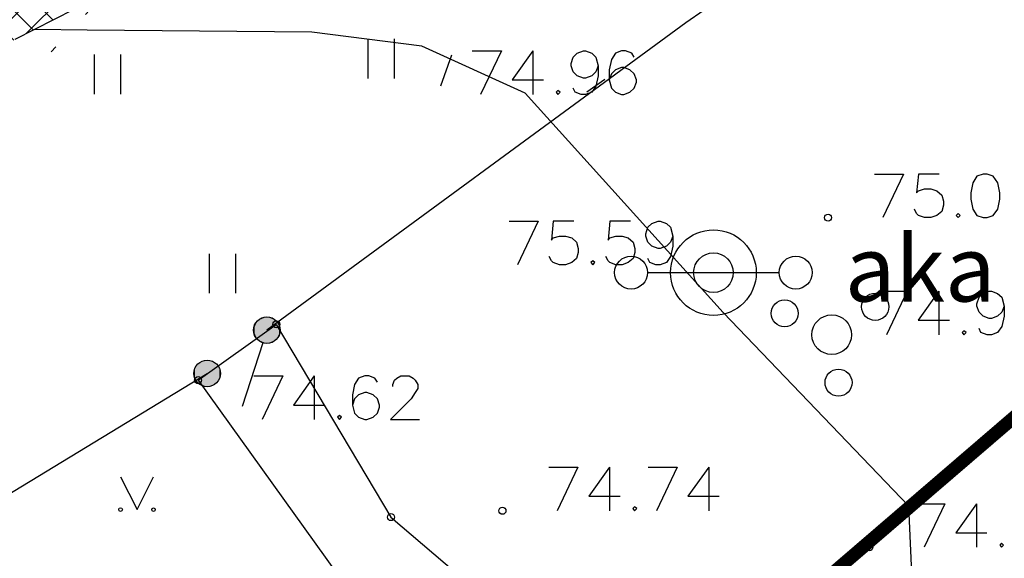
# Model space of a CAD drawing. Units: metres. Extents: x 549258 to 549679, y 333102 to 333399.
# Drawn here: x 549374 to 549389, y 333151 to 333159 of the extents above; entities that cross this region are included whole.
import ezdxf

# ---------------------------------------------------------------- set-up
doc = ezdxf.new("R2010")
doc.units = ezdxf.units.M
for name, pattern in [('DGN_STYLE_1', [3.915881, 0.006516, -3.909365]), ('DGN_STYLE_2', [6.515609, 3.909365, -2.606243]), ('DGN_STYLE_4', [10.431489, 5.212487, -2.606243, 0.006516, -2.606243]), ('ZOGS_STIEPLU', [5.8, 1.45, 2.9, 1.45])]:
    doc.linetypes.add(name, pattern=pattern)
for name, color, linetype in [('LEVEL_1', 7, 'Continuous'), ('LEVEL_21', 7, 'Continuous'), ('LEVEL_23', 7, 'Continuous'), ('LEVEL_29', 7, 'Continuous'), ('LEVEL_32', 7, 'Continuous'), ('LEVEL_35', 7, 'Continuous'), ('LEVEL_37', 7, 'Continuous'), ('LEVEL_58', 7, 'Continuous'), ('LEVEL_6', 7, 'Continuous'), ('SEGA_BRUĢIS', 31, 'Continuous'), ('SEGA_ZALE', 101, 'Continuous')]:
    doc.layers.add(name, color=color, linetype=linetype)
doc.styles.add('STYLE-FONT001_I_0_24435', font='font001.shx', dxfattribs={"oblique": 14})

# ---------------------------------------------------------------- blocks, each defined once
blk = doc.blocks.new('*U269')
at = {"layer": 'LEVEL_35', "color": 52, "linetype": 'Continuous'}
for points in [[(549377.507, 333154.364), (549377.537, 333154.053), (549377.537, 333154.389)], [(549377.537, 333154.389), (549377.572, 333154.035), (549377.572, 333154.407)], [(549377.537, 333154.053), (549377.537, 333154.389), (549377.572, 333154.035)], [(549377.572, 333154.407), (549377.61, 333154.023), (549377.61, 333154.419)], [(549377.572, 333154.035), (549377.572, 333154.407), (549377.61, 333154.023)], [(549377.61, 333154.419), (549377.65, 333154.019), (549377.65, 333154.423)], [(549377.61, 333154.023), (549377.61, 333154.419), (549377.65, 333154.019)], [(549377.448, 333154.221), (549377.452, 333154.182), (549377.452, 333154.26)], [(549377.452, 333154.26), (549377.463, 333154.144), (549377.463, 333154.298)], [(549377.452, 333154.182), (549377.452, 333154.26), (549377.463, 333154.144)], [(549377.463, 333154.298), (549377.482, 333154.109), (549377.482, 333154.333)], [(549377.463, 333154.144), (549377.463, 333154.298), (549377.482, 333154.109)], [(549377.482, 333154.333), (549377.507, 333154.078), (549377.507, 333154.364)], [(549377.482, 333154.109), (549377.482, 333154.333), (549377.507, 333154.078)], [(549377.507, 333154.078), (549377.507, 333154.364), (549377.537, 333154.053)]]:
    blk.add_solid(points, dxfattribs=at)
at = {"layer": 'LEVEL_35', "color": 52, "linetype": 'Continuous', "extrusion": (0, 0, -1)}
for points in [[(-549377.65, 333154.019), (-549377.65, 333154.423), (-549377.689, 333154.023)], [(-549377.65, 333154.423), (-549377.689, 333154.023), (-549377.689, 333154.419)], [(-549377.689, 333154.023), (-549377.689, 333154.419), (-549377.727, 333154.035)], [(-549377.689, 333154.419), (-549377.727, 333154.035), (-549377.727, 333154.407)], [(-549377.727, 333154.035), (-549377.727, 333154.407), (-549377.762, 333154.053)], [(-549377.727, 333154.407), (-549377.762, 333154.053), (-549377.762, 333154.389)], [(-549377.762, 333154.053), (-549377.762, 333154.389), (-549377.792, 333154.078)], [(-549377.762, 333154.389), (-549377.792, 333154.078), (-549377.792, 333154.364)], [(-549377.792, 333154.078), (-549377.792, 333154.364), (-549377.817, 333154.109)], [(-549377.792, 333154.364), (-549377.817, 333154.109), (-549377.817, 333154.333)], [(-549377.817, 333154.109), (-549377.817, 333154.333), (-549377.836, 333154.144)], [(-549377.817, 333154.333), (-549377.836, 333154.144), (-549377.836, 333154.298)], [(-549377.836, 333154.144), (-549377.836, 333154.298), (-549377.847, 333154.182)], [(-549377.836, 333154.298), (-549377.847, 333154.182), (-549377.847, 333154.26)], [(-549377.847, 333154.182), (-549377.847, 333154.26), (-549377.851, 333154.221)]]:
    blk.add_solid(points, dxfattribs=at)
blk = doc.blocks.new('*U270')
at = {"layer": 'LEVEL_35', "color": 52, "linetype": 'Continuous'}
for points in [[(549376.546, 333153.604), (549376.557, 333153.488), (549376.557, 333153.642)], [(549376.557, 333153.642), (549376.576, 333153.453), (549376.576, 333153.677)], [(549376.557, 333153.488), (549376.557, 333153.642), (549376.576, 333153.453)], [(549376.576, 333153.677), (549376.601, 333153.422), (549376.601, 333153.708)], [(549376.576, 333153.453), (549376.576, 333153.677), (549376.601, 333153.422)], [(549376.601, 333153.708), (549376.631, 333153.397), (549376.631, 333153.733)], [(549376.601, 333153.422), (549376.601, 333153.708), (549376.631, 333153.397)], [(549376.631, 333153.733), (549376.666, 333153.379), (549376.666, 333153.751)], [(549376.631, 333153.397), (549376.631, 333153.733), (549376.666, 333153.379)], [(549376.666, 333153.751), (549376.704, 333153.367), (549376.704, 333153.763)], [(549376.666, 333153.379), (549376.666, 333153.751), (549376.704, 333153.367)], [(549376.704, 333153.763), (549376.744, 333153.363), (549376.744, 333153.767)], [(549376.704, 333153.367), (549376.704, 333153.763), (549376.744, 333153.363)], [(549376.542, 333153.565), (549376.546, 333153.526), (549376.546, 333153.604)], [(549376.546, 333153.526), (549376.546, 333153.604), (549376.557, 333153.488)]]:
    blk.add_solid(points, dxfattribs=at)
at = {"layer": 'LEVEL_35', "color": 52, "linetype": 'Continuous', "extrusion": (0, 0, -1)}
for points in [[(-549376.744, 333153.363), (-549376.744, 333153.767), (-549376.783, 333153.367)], [(-549376.744, 333153.767), (-549376.783, 333153.367), (-549376.783, 333153.763)], [(-549376.783, 333153.367), (-549376.783, 333153.763), (-549376.821, 333153.379)], [(-549376.783, 333153.763), (-549376.821, 333153.379), (-549376.821, 333153.751)], [(-549376.821, 333153.379), (-549376.821, 333153.751), (-549376.856, 333153.397)], [(-549376.821, 333153.751), (-549376.856, 333153.397), (-549376.856, 333153.733)], [(-549376.856, 333153.397), (-549376.856, 333153.733), (-549376.886, 333153.422)], [(-549376.856, 333153.733), (-549376.886, 333153.422), (-549376.886, 333153.708)], [(-549376.886, 333153.422), (-549376.886, 333153.708), (-549376.911, 333153.453)], [(-549376.886, 333153.708), (-549376.911, 333153.453), (-549376.911, 333153.677)], [(-549376.911, 333153.453), (-549376.911, 333153.677), (-549376.93, 333153.488)], [(-549376.911, 333153.677), (-549376.93, 333153.488), (-549376.93, 333153.642)], [(-549376.93, 333153.488), (-549376.93, 333153.642), (-549376.941, 333153.526)], [(-549376.93, 333153.642), (-549376.941, 333153.526), (-549376.941, 333153.604)], [(-549376.941, 333153.526), (-549376.941, 333153.604), (-549376.945, 333153.565)]]:
    blk.add_solid(points, dxfattribs=at)

msp = doc.modelspace()

# ---------------------------------------------------------------- hatches: boundary and pattern name
at = {"layer": 'SEGA_BRUĢIS'}
h = msp.add_hatch(dxfattribs=at)
h.set_pattern_fill('ANSI37', color=256, scale=0.1, style=0)
h.set_pattern_definition([(45, (549336.97443, 333139.45545), (-0.2245064, 0.2245064), []), (135, (549336.97443, 333139.45545), (-0.2245064, -0.2245064), [])])
edge = h.paths.add_edge_path()
edge.add_line((549340.06, 333139.455), (549336.974, 333144.602))
edge.add_line((549336.974, 333144.602), (549357.668, 333157.008))
edge.add_arc((549356.434, 333159.066), 2.4, 300.9432, 425.5978)
edge.add_arc((549364.862, 333177.644), 18, 245.5978, 300.9432)
edge.add_line((549374.118, 333162.206), (549375.146, 333160.49))
edge.add_line((549375.146, 333160.49), (549340.06, 333139.455))
at = {"layer": 'SEGA_ZALE'}
h = msp.add_hatch(dxfattribs=at)
h.set_pattern_fill('ANSI37', color=256, scale=0.1, style=0)
h.set_pattern_definition([(45, (549299.7658, 333123.10814), (-0.2245064, 0.2245064), []), (135, (549299.7658, 333123.10814), (-0.2245064, -0.2245064), [])])
edge = h.paths.add_edge_path()
edge.add_line((549299.766, 333123.272), (549300.14, 333124.913))
edge.add_arc((549303.957, 333141.992), 17.5, 257.4006, 292.3259)
edge.add_line((549310.605, 333125.804), (549322.935, 333130.867))
edge.add_arc((549274.501, 333248.809), 127.5, 292.32594, 300.94322)
edge.add_line((549340.06, 333139.455), (549375.895, 333160.939))
edge.add_arc((549346.329, 333210.256), 57.5, 300.94322, 318.80628)
edge.add_line((549389.597, 333172.386), (549425.478, 333213.381))
edge.add_line((549425.478, 333213.381), (549425.588, 333213.506))
edge.add_arc((549464.231, 333179.463), 51.5, 136.7479, 138.6211, ccw=False)
edge.add_line((549426.721, 333214.751), (549427.434, 333214.08))
edge.add_arc((549426.446, 333212.835), 1.59, 51.5714, 51.5737, ccw=False)
edge.add_line((549427.434, 333214.08), (549424.6, 333210.953))
edge.add_line((549424.6, 333210.953), (549423.92, 333210.213))
edge.add_line((549423.92, 333210.213), (549423.244, 333209.476))
edge.add_line((549423.244, 333209.476), (549422.569, 333208.74))
edge.add_line((549422.569, 333208.74), (549421.899, 333207.999))
edge.add_line((549421.899, 333207.999), (549421.227, 333207.258))
edge.add_line((549421.227, 333207.258), (549420.556, 333206.517))
edge.add_line((549420.556, 333206.517), (549419.884, 333205.776))
edge.add_line((549419.884, 333205.776), (549419.213, 333205.035))
edge.add_line((549419.213, 333205.035), (549418.541, 333204.293))
edge.add_line((549418.541, 333204.293), (549417.87, 333203.552))
edge.add_line((549417.87, 333203.552), (549417.198, 333202.811))
edge.add_line((549417.198, 333202.811), (549416.527, 333202.07))
edge.add_line((549416.527, 333202.07), (549415.855, 333201.329))
edge.add_line((549415.855, 333201.329), (549415.184, 333200.587))
edge.add_line((549415.184, 333200.587), (549414.512, 333199.846))
edge.add_line((549414.512, 333199.846), (549413.841, 333199.105))
edge.add_line((549413.841, 333199.105), (549413.17, 333198.365))
edge.add_line((549413.17, 333198.365), (549412.508, 333197.629))
edge.add_line((549412.508, 333197.629), (549411.875, 333196.867))
edge.add_line((549411.875, 333196.867), (549411.236, 333196.097))
edge.add_line((549411.236, 333196.097), (549410.597, 333195.328))
edge.add_line((549410.597, 333195.328), (549409.958, 333194.558))
edge.add_line((549409.958, 333194.558), (549409.318, 333193.789))
edge.add_line((549409.318, 333193.789), (549408.679, 333193.02))
edge.add_line((549408.679, 333193.02), (549408.041, 333192.251))
edge.add_line((549408.041, 333192.251), (549407.405, 333191.479))
edge.add_line((549407.405, 333191.479), (549406.769, 333190.707))
edge.add_line((549406.769, 333190.707), (549406.133, 333189.935))
edge.add_line((549406.133, 333189.935), (549405.496, 333189.163))
edge.add_line((549405.496, 333189.163), (549404.86, 333188.391))
edge.add_line((549404.86, 333188.391), (549404.224, 333187.619))
edge.add_line((549404.224, 333187.619), (549403.587, 333186.847))
edge.add_line((549403.587, 333186.847), (549402.951, 333186.075))
edge.add_line((549402.951, 333186.075), (549402.311, 333185.299))
edge.add_line((549402.311, 333185.299), (549401.65, 333184.533))
edge.add_line((549401.65, 333184.533), (549400.975, 333183.787))
edge.add_line((549400.975, 333183.787), (549400.303, 333183.046))
edge.add_line((549400.303, 333183.046), (549399.632, 333182.305))
edge.add_line((549399.632, 333182.305), (549398.96, 333181.564))
edge.add_line((549398.96, 333181.564), (549398.288, 333180.823))
edge.add_line((549398.288, 333180.823), (549397.617, 333180.081))
edge.add_line((549397.617, 333180.081), (549396.945, 333179.34))
edge.add_line((549396.945, 333179.34), (549396.274, 333178.599))
edge.add_line((549396.274, 333178.599), (549395.603, 333177.859))
edge.add_line((549395.603, 333177.859), (549394.941, 333177.118))
edge.add_line((549394.941, 333177.118), (549394.291, 333176.364))
edge.add_line((549394.291, 333176.364), (549393.634, 333175.603))
edge.add_line((549393.634, 333175.603), (549392.961, 333174.855))
edge.add_line((549392.961, 333174.855), (549392.291, 333174.113))
edge.add_line((549392.291, 333174.113), (549391.624, 333173.372))
edge.add_line((549391.624, 333173.372), (549390.964, 333172.626))
edge.add_line((549390.964, 333172.626), (549390.311, 333171.875))
edge.add_line((549390.311, 333171.875), (549389.623, 333171.069))
edge.add_line((549389.623, 333171.069), (549388.913, 333170.266))
edge.add_line((549388.913, 333170.266), (549388.189, 333169.476))
edge.add_line((549388.189, 333169.476), (549387.45, 333168.698))
edge.add_line((549387.45, 333168.698), (549386.697, 333167.934))
edge.add_line((549386.697, 333167.934), (549385.93, 333167.183))
edge.add_line((549385.93, 333167.183), (549385.149, 333166.445))
edge.add_line((549385.149, 333166.445), (549384.355, 333165.722))
edge.add_line((549384.355, 333165.722), (549383.548, 333165.012))
edge.add_line((549383.548, 333165.012), (549382.727, 333164.317))
edge.add_line((549382.727, 333164.317), (549381.893, 333163.636))
edge.add_line((549381.893, 333163.636), (549381.042, 333162.973))
edge.add_line((549381.042, 333162.973), (549380.175, 333162.33))
edge.add_line((549380.175, 333162.33), (549379.293, 333161.708))
edge.add_line((549379.293, 333161.708), (549378.393, 333161.104))
edge.add_line((549378.393, 333161.104), (549377.464, 333160.534))
edge.add_line((549377.464, 333160.534), (549376.512, 333160.013))
edge.add_line((549376.512, 333160.013), (549375.613, 333159.545))
edge.add_line((549375.613, 333159.545), (549374.719, 333159.086))
edge.add_line((549374.719, 333159.086), (549373.825, 333158.634))
edge.add_line((549373.825, 333158.634), (549372.946, 333158.176))
edge.add_line((549372.946, 333158.176), (549372.081, 333157.694))
edge.add_line((549372.081, 333157.694), (549371.212, 333157.197))
edge.add_line((549371.212, 333157.197), (549370.333, 333156.709))
edge.add_line((549370.333, 333156.709), (549369.451, 333156.228))
edge.add_line((549369.451, 333156.228), (549368.847, 333155.903))
edge.add_line((549368.847, 333155.903), (549363.764, 333153.084))
edge.add_line((549363.764, 333153.084), (549361.686, 333151.744))
edge.add_line((549361.686, 333151.744), (549360.834, 333151.215))
edge.add_line((549360.834, 333151.215), (549359.978, 333150.676))
edge.add_line((549359.978, 333150.676), (549359.099, 333150.18))
edge.add_line((549359.099, 333150.18), (549358.253, 333149.689))
edge.add_line((549358.253, 333149.689), (549357.443, 333149.135))
edge.add_line((549357.443, 333149.135), (549356.617, 333148.563))
edge.add_line((549356.617, 333148.563), (549355.776, 333147.996))
edge.add_line((549355.776, 333147.996), (549354.913, 333147.466))
edge.add_line((549354.913, 333147.466), (549354.057, 333146.947))
edge.add_line((549354.057, 333146.947), (549353.214, 333146.435))
edge.add_line((549353.214, 333146.435), (549352.382, 333145.866))
edge.add_line((549352.382, 333145.866), (549351.472, 333145.345))
edge.add_line((549351.472, 333145.345), (549350.527, 333144.937))
edge.add_line((549350.527, 333144.937), (549348.944, 333144.194))
edge.add_line((549348.944, 333144.194), (549348.075, 333143.467))
edge.add_line((549348.075, 333143.467), (549347.281, 333142.778))
edge.add_line((549347.281, 333142.778), (549346.396, 333142.23))
edge.add_line((549346.396, 333142.23), (549345.557, 333141.714))
edge.add_line((549345.557, 333141.714), (549344.759, 333141.148))
edge.add_line((549344.759, 333141.148), (549343.95, 333140.534))
edge.add_line((549343.95, 333140.534), (549343.087, 333139.97))
edge.add_line((549343.087, 333139.97), (549342.212, 333139.46))
edge.add_line((549342.212, 333139.46), (549341.35, 333138.955))
edge.add_line((549341.35, 333138.955), (549340.523, 333138.474))
edge.add_line((549340.523, 333138.474), (549339.767, 333137.81))
edge.add_line((549339.767, 333137.81), (549338.943, 333137.124))
edge.add_line((549338.943, 333137.124), (549338.076, 333136.515))
edge.add_line((549338.076, 333136.515), (549337.194, 333135.905))
edge.add_line((549337.194, 333135.905), (549336.242, 333135.42))
edge.add_line((549336.242, 333135.42), (549335.317, 333134.954))
edge.add_line((549335.317, 333134.954), (549334.396, 333134.497))
edge.add_line((549334.396, 333134.497), (549333.503, 333134.028))
edge.add_line((549333.503, 333134.028), (549332.636, 333133.485))
edge.add_line((549332.636, 333133.485), (549331.723, 333132.939))
edge.add_line((549331.723, 333132.939), (549330.763, 333132.472))
edge.add_line((549330.763, 333132.472), (549329.793, 333132.059))
edge.add_line((549329.793, 333132.059), (549328.825, 333131.675))
edge.add_line((549328.825, 333131.675), (549327.86, 333131.295))
edge.add_line((549327.86, 333131.295), (549326.905, 333130.928))
edge.add_line((549326.905, 333130.928), (549325.972, 333130.511))
edge.add_line((549325.972, 333130.511), (549325.028, 333130.103))
edge.add_line((549325.028, 333130.103), (549324.086, 333129.667))
edge.add_line((549324.086, 333129.667), (549323.124, 333129.274))
edge.add_line((549323.124, 333129.274), (549322.174, 333128.922))
edge.add_line((549322.174, 333128.922), (549321.223, 333128.588))
edge.add_line((549321.223, 333128.588), (549320.275, 333128.264))
edge.add_line((549320.275, 333128.264), (549319.339, 333127.936))
edge.add_line((549319.339, 333127.936), (549318.415, 333127.58))
edge.add_line((549318.415, 333127.58), (549317.489, 333127.213))
edge.add_line((549317.489, 333127.213), (549316.563, 333126.841))
edge.add_line((549316.563, 333126.841), (549315.64, 333126.465))
edge.add_line((549315.64, 333126.465), (549314.713, 333126.081))
edge.add_line((549314.713, 333126.081), (549313.774, 333125.709))
edge.add_line((549313.774, 333125.709), (549312.83, 333125.362))
edge.add_line((549312.83, 333125.362), (549311.894, 333125.014))
edge.add_line((549311.894, 333125.014), (549310.925, 333124.648))
edge.add_line((549310.925, 333124.648), (549309.718, 333124.232))
edge.add_line((549309.718, 333124.232), (549308.48, 333123.891))
edge.add_line((549308.48, 333123.891), (549307.241, 333123.638))
edge.add_line((549307.241, 333123.638), (549305.997, 333123.366))
edge.add_line((549305.997, 333123.366), (549304.708, 333123.187))
edge.add_line((549304.708, 333123.187), (549303.408, 333123.108))
edge.add_line((549303.408, 333123.108), (549302.103, 333123.112))
edge.add_line((549302.103, 333123.112), (549300.794, 333123.202))
edge.add_line((549300.794, 333123.202), (549299.766, 333123.272))

# ---------------------------------------------------------------- linework, layer by layer
at = {"layer": 'LEVEL_1', "color": 3, "linetype": 'Continuous'}
for centre, radius in [((549385.51, 333154.476), 0.204), ((549386.886, 333154.577), 0.207), ((549386.225, 333154.152), 0.301), ((549386.328, 333153.425), 0.205)]:
    msp.add_circle(centre, radius, dxfattribs=at)
at = {"layer": 'LEVEL_21', "color": 7, "linetype": 'DGN_STYLE_1'}
msp.add_lwpolyline([(549358.299, 333143.402), (549360.741, 333145.484), (549363.182, 333147.567), (549363.544, 333147.878), (549363.881, 333148.171), (549364.51, 333148.724), (549365.057, 333149.212), (549365.533, 333149.642), (549368.849, 333152.668), (549369.174, 333152.966), (549369.485, 333153.258), (549369.783, 333153.545), (549370.069, 333153.825), (549370.344, 333154.099), (549370.608, 333154.366), (549370.862, 333154.627), (549371.349, 333155.138), (549371.802, 333155.62), (549372.223, 333156.076), (549373.007, 333156.937), (549374.377, 333158.448), (549374.895, 333159.012), (549375.187, 333159.326)], dxfattribs=at)
at = {"layer": 'LEVEL_23', "color": 92, "linetype": 'Continuous'}
for p, q in [((549379.187, 333158.041), (549379.187, 333158.641)), ((549379.587, 333158.041), (549379.587, 333158.641)), ((549375.031, 333157.804), (549375.031, 333158.404)), ((549375.431, 333157.804), (549375.431, 333158.404)), ((549376.778, 333154.782), (549376.778, 333155.382)), ((549377.178, 333154.782), (549377.178, 333155.382)), ((549375.429, 333151.997), (549375.679, 333151.497)), ((549375.679, 333151.497), (549375.929, 333151.997))]:
    msp.add_line(p, q, dxfattribs=at)
for centre, radius in [((549375.429, 333151.497), 0.028), ((549375.929, 333151.497), 0.0263)]:
    msp.add_circle(centre, radius, dxfattribs=at)
at = {"layer": 'LEVEL_29', "color": 4, "linetype": 'DGN_STYLE_4', "ltscale": 0.4, "const_width": 0.2}
msp.add_lwpolyline([(549410.403, 333171.298), (549384.688, 333149.199)], dxfattribs=at)
at = {"layer": 'LEVEL_32', "color": 32, "linetype": 'Continuous'}
msp.add_line((549380.451, 333158.397), (549380.287, 333157.925), dxfattribs=at)
msp.add_lwpolyline([(549386.229, 333146.69), (549386.946, 333148.989), (549387.451, 333150.311), (549387.394, 333151.548), (549384.579, 333154.49), (549381.573, 333157.816), (549380.001, 333158.534), (549378.33, 333158.744), (549374.921, 333158.776), (549374.125, 333158.785)], dxfattribs=at)
at = {"layer": 'LEVEL_35', "color": 52, "linetype": 'ZOGS_STIEPLU'}
for p, q in [((549385.157, 333159.688), (549384.01, 333158.885)), ((549384.01, 333158.885), (549377.65, 333154.221)), ((549382.78, 333158.026), (549382.506, 333157.834)), ((549368.757, 333148.71), (549376.744, 333153.565))]:
    msp.add_line(p, q, dxfattribs=at)
at = {"layer": 'LEVEL_35', "color": 52, "linetype": 'Continuous'}
msp.add_line((549377.588, 333154.031), (549377.273, 333153.06), dxfattribs=at)
for centre, radius in [((549377.65, 333154.221), 0.202), ((549377.65, 333154.221), 0.2), ((549376.744, 333153.565), 0.202)]:
    msp.add_circle(centre, radius, dxfattribs=at)
at = {"layer": 'LEVEL_37', "color": 212, "linetype": 'DGN_STYLE_2'}
for p, q in [((549376.605, 333153.462), (549377.793, 333154.309)), ((549377.793, 333154.309), (549379.533, 333151.383)), ((549376.605, 333153.462), (549378.703, 333150.544)), ((549379.533, 333151.383), (549381.833, 333149.427))]:
    msp.add_line(p, q, dxfattribs=at)
at = {"layer": 'LEVEL_58', "color": 252, "linetype": 'Continuous'}
for points in [[(549380.769, 333158.46), (549381.21, 333158.46)], [(549381.21, 333158.46), (549380.895, 333157.799)], [(549381.689, 333158.46), (549381.375, 333158.02), (549381.849, 333158.02)], [(549381.689, 333158.46), (549381.689, 333157.799)], [(549382.681, 333158.234), (549382.643, 333158.141), (549382.582, 333158.08), (549382.488, 333158.047), (549382.455, 333158.047), (549382.361, 333158.08), (549382.301, 333158.141), (549382.268, 333158.234), (549382.268, 333158.268), (549382.301, 333158.367), (549382.361, 333158.427), (549382.455, 333158.46), (549382.488, 333158.46), (549382.582, 333158.427), (549382.643, 333158.367), (549382.681, 333158.234), (549382.681, 333158.08), (549382.643, 333157.926), (549382.582, 333157.832), (549382.488, 333157.799), (549382.422, 333157.799), (549382.328, 333157.832), (549382.301, 333157.893)], [(549383.227, 333158.367), (549383.188, 333158.427), (549383.095, 333158.46), (549383.034, 333158.46), (549382.94, 333158.427), (549382.88, 333158.328), (549382.847, 333158.174), (549382.847, 333158.02), (549382.88, 333157.893), (549382.94, 333157.832), (549383.034, 333157.799), (549383.067, 333157.799), (549383.161, 333157.832), (549383.227, 333157.893), (549383.26, 333157.986), (549383.26, 333158.02), (549383.227, 333158.113), (549383.161, 333158.174), (549383.067, 333158.207), (549383.034, 333158.207), (549382.94, 333158.174), (549382.88, 333158.113), (549382.847, 333158.02)], [(549382.069, 333157.86), (549382.042, 333157.832), (549382.069, 333157.799), (549382.102, 333157.832), (549382.069, 333157.86)], [(549386.875, 333156.59), (549387.315, 333156.59)], [(549387.315, 333156.59), (549387.001, 333155.929)], [(549387.856, 333156.59), (549387.541, 333156.59), (549387.514, 333156.304), (549387.541, 333156.337), (549387.635, 333156.364), (549387.729, 333156.364), (549387.823, 333156.337), (549387.894, 333156.271), (549387.922, 333156.177), (549387.922, 333156.116), (549387.894, 333156.023), (549387.823, 333155.962), (549387.729, 333155.929), (549387.635, 333155.929), (549387.541, 333155.962), (549387.514, 333155.99), (549387.481, 333156.056)], [(549388.523, 333156.59), (549388.429, 333156.557), (549388.368, 333156.458), (549388.335, 333156.304), (549388.335, 333156.21), (549388.368, 333156.056), (549388.429, 333155.962), (549388.523, 333155.929), (549388.583, 333155.929), (549388.677, 333155.962), (549388.749, 333156.056), (549388.776, 333156.21), (549388.776, 333156.304), (549388.749, 333156.458), (549388.677, 333156.557), (549388.583, 333156.59), (549388.523, 333156.59)], [(549381.33, 333155.875), (549381.77, 333155.875)], [(549381.77, 333155.875), (549381.456, 333155.214)], [(549382.311, 333155.875), (549381.996, 333155.875), (549381.969, 333155.589), (549381.996, 333155.622), (549382.09, 333155.649), (549382.184, 333155.649), (549382.278, 333155.622), (549382.349, 333155.556), (549382.377, 333155.462), (549382.377, 333155.401), (549382.349, 333155.308), (549382.278, 333155.247), (549382.184, 333155.214), (549382.09, 333155.214), (549381.996, 333155.247), (549381.969, 333155.275), (549381.936, 333155.341)], [(549383.17, 333155.875), (549382.856, 333155.875), (549382.829, 333155.589), (549382.856, 333155.622), (549382.95, 333155.649), (549383.044, 333155.649), (549383.137, 333155.622), (549383.209, 333155.556), (549383.237, 333155.462), (549383.237, 333155.401), (549383.209, 333155.308), (549383.137, 333155.247), (549383.044, 333155.214), (549382.95, 333155.214), (549382.856, 333155.247), (549382.829, 333155.275), (549382.796, 333155.341)], [(549383.815, 333155.649), (549383.777, 333155.556), (549383.716, 333155.495), (549383.622, 333155.462), (549383.589, 333155.462), (549383.496, 333155.495), (549383.435, 333155.556), (549383.402, 333155.649), (549383.402, 333155.683), (549383.435, 333155.782), (549383.496, 333155.842), (549383.589, 333155.875), (549383.622, 333155.875), (549383.716, 333155.842), (549383.777, 333155.782), (549383.815, 333155.649), (549383.815, 333155.495), (549383.777, 333155.341), (549383.716, 333155.247), (549383.622, 333155.214), (549383.556, 333155.214), (549383.463, 333155.247), (549383.435, 333155.308)], [(549388.142, 333155.99), (549388.115, 333155.962), (549388.142, 333155.929), (549388.175, 333155.962), (549388.142, 333155.99)], [(549382.597, 333155.275), (549382.57, 333155.247), (549382.597, 333155.214), (549382.63, 333155.247), (549382.597, 333155.275)], [(549386.931, 333154.813), (549387.371, 333154.813)], [(549387.371, 333154.813), (549387.057, 333154.152)], [(549387.851, 333154.813), (549387.537, 333154.372), (549388.011, 333154.372)], [(549387.851, 333154.813), (549387.851, 333154.152)], [(549388.843, 333154.587), (549388.805, 333154.494), (549388.744, 333154.433), (549388.65, 333154.4), (549388.617, 333154.4), (549388.523, 333154.433), (549388.463, 333154.494), (549388.43, 333154.587), (549388.43, 333154.621), (549388.463, 333154.72), (549388.523, 333154.78), (549388.617, 333154.813), (549388.65, 333154.813), (549388.744, 333154.78), (549388.805, 333154.72), (549388.843, 333154.587), (549388.843, 333154.433), (549388.805, 333154.279), (549388.744, 333154.185), (549388.65, 333154.152), (549388.584, 333154.152), (549388.49, 333154.185), (549388.463, 333154.246)], [(549388.231, 333154.213), (549388.204, 333154.185), (549388.231, 333154.152), (549388.264, 333154.185), (549388.231, 333154.213)], [(549377.45, 333153.526), (549377.89, 333153.526)], [(549377.89, 333153.526), (549377.576, 333152.865)], [(549378.37, 333153.526), (549378.056, 333153.085), (549378.53, 333153.085)], [(549378.37, 333153.526), (549378.37, 333152.865)], [(549379.329, 333153.433), (549379.29, 333153.493), (549379.197, 333153.526), (549379.136, 333153.526), (549379.042, 333153.493), (549378.982, 333153.394), (549378.949, 333153.24), (549378.949, 333153.085), (549378.982, 333152.959), (549379.042, 333152.898), (549379.136, 333152.865), (549379.169, 333152.865), (549379.263, 333152.898), (549379.329, 333152.959), (549379.362, 333153.052), (549379.362, 333153.085), (549379.329, 333153.179), (549379.263, 333153.24), (549379.169, 333153.273), (549379.136, 333153.273), (549379.042, 333153.24), (549378.982, 333153.179), (549378.949, 333153.085)], [(549379.561, 333153.367), (549379.561, 333153.394), (549379.588, 333153.46), (549379.621, 333153.493), (549379.682, 333153.526), (549379.809, 333153.526), (549379.869, 333153.493), (549379.902, 333153.46), (549379.941, 333153.394), (549379.941, 333153.334), (549379.902, 333153.273), (549379.842, 333153.179), (549379.527, 333152.865), (549379.968, 333152.865)], [(549378.75, 333152.926), (549378.723, 333152.898), (549378.75, 333152.865), (549378.783, 333152.898), (549378.75, 333152.926)], [(549381.932, 333152.14), (549382.372, 333152.14)], [(549382.372, 333152.14), (549382.058, 333151.479)], [(549382.852, 333152.14), (549382.538, 333151.699), (549383.012, 333151.699)], [(549382.852, 333152.14), (549382.852, 333151.479)], [(549383.436, 333152.14), (549383.877, 333152.14)], [(549383.877, 333152.14), (549383.563, 333151.479)], [(549384.357, 333152.14), (549384.043, 333151.699), (549384.517, 333151.699)], [(549384.357, 333152.14), (549384.357, 333151.479)], [(549383.232, 333151.54), (549383.205, 333151.512), (549383.232, 333151.479), (549383.265, 333151.512), (549383.232, 333151.54)], [(549387.502, 333151.587), (549387.942, 333151.587)], [(549387.942, 333151.587), (549387.628, 333150.926)], [(549388.422, 333151.587), (549388.108, 333151.146), (549388.582, 333151.146)], [(549388.422, 333151.587), (549388.422, 333150.926)], [(549388.802, 333150.987), (549388.775, 333150.959), (549388.802, 333150.926), (549388.835, 333150.959), (549388.802, 333150.987)]]:
    msp.add_lwpolyline(points, dxfattribs=at)
for centre in [(549386.169, 333155.929), (549377.793, 333154.309), (549376.605, 333153.462), (549381.226, 333151.479), (549379.533, 333151.383), (549386.796, 333150.926)]:
    msp.add_circle(centre, 0.0534, dxfattribs=at)
at = {"layer": 'LEVEL_6', "color": 132, "linetype": 'Continuous'}
for p, q in [((549383.428, 333155.094), (549384.428, 333155.094)), ((549384.428, 333155.094), (549385.428, 333155.094))]:
    msp.add_line(p, q, dxfattribs=at)
for centre, radius in [((549384.429, 333155.094), 0.65), ((549383.179, 333155.094), 0.25), ((549384.429, 333155.094), 0.3), ((549385.679, 333155.094), 0.25)]:
    msp.add_circle(centre, radius, dxfattribs=at)
at = {"layer": 'SEGA_ZALE'}
msp.add_lwpolyline([(549374.719, 333159.086), (549373.825, 333158.634)], dxfattribs=at)

# ---------------------------------------------------------------- block references
at = {"layer": 'LEVEL_35', "color": 52, "linetype": 'Continuous'}
for name in ['*U269', '*U270']:
    msp.add_blockref(name, (0, 0), dxfattribs=at)

# ---------------------------------------------------------------- texts
at = {"layer": 'LEVEL_6', "color": 132, "linetype": 'Continuous', "style": 'STYLE-FONT001_I_0_24435', "oblique": 14}
msp.add_text('aka', height=1, dxfattribs=at).set_placement((549386.423, 333154.656))

doc.saveas('drawing.dxf')
